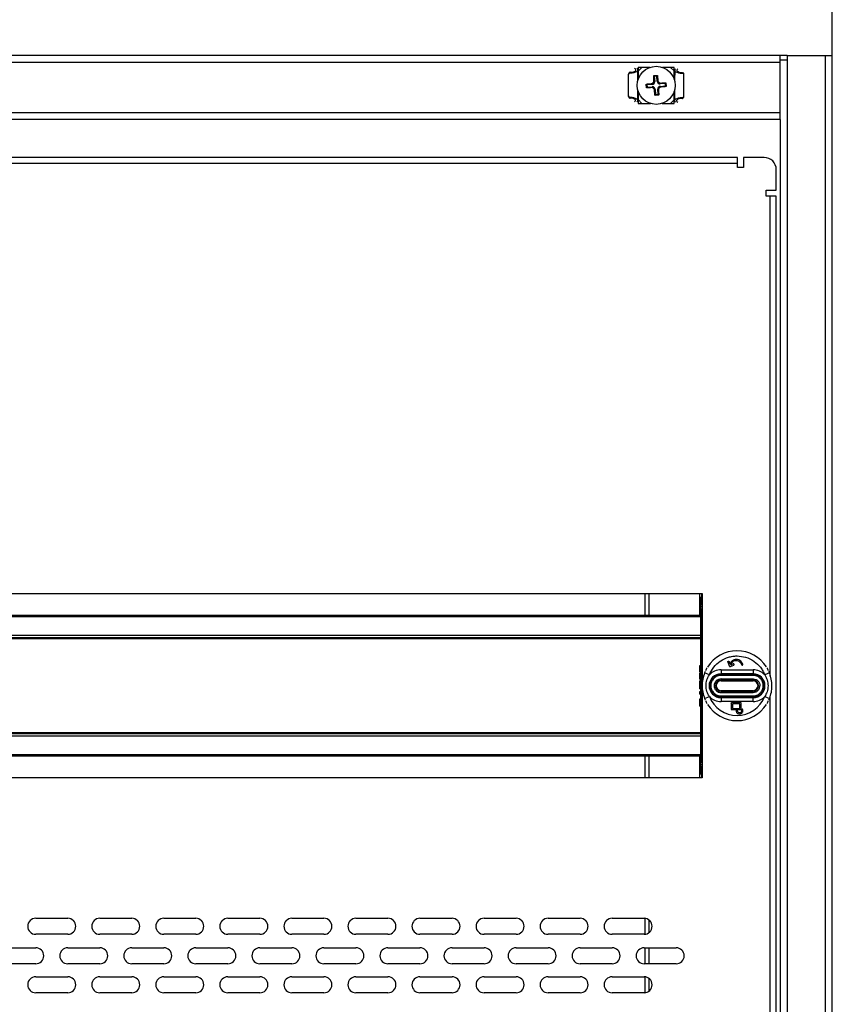
# Model space of a CAD drawing. Units: millimetres. Extents: x 5872 to 9946, y 4412 to 5714.
# Drawn here: x 8928 to 9131, y 4999 to 5245 of the extents above; entities that cross this region are included whole.
import ezdxf

# ---------------------------------------------------------------- set-up
doc = ezdxf.new("R2010")
doc.units = ezdxf.units.MM
doc.header["$PDSIZE"] = -1
doc.dimstyles.new('ISO-25', dxfattribs={"dimtxt": 20, "dimasz": 4.08, "dimexe": 2, "dimexo": 0, "dimgap": 1.524, "dimtad": 1, "dimdec": 1, "dimzin": 0, "dimtxsty": 'Standard', "dimcen": 2.5, "dimclrd": 1, "dimclre": 1, "dimclrt": 3, "dimazin": 0, "dimtfac": 1, "dimtdec": 1, "dimtmove": 0, "dimatfit": 3, "dimfxl": 1, "dimtzin": 0, "dimarcsym": 0})

# ---------------------------------------------------------------- blocks, each defined once
blk = doc.blocks.new('*D417')
at = {"color": 1, "lineweight": -2, "transparency": 16777216}
for p, q in [((8741.03, 5236.29), (8741.03, 5272.69)), ((8745.11, 5270.69), (9126.95, 5270.69)), ((9131.03, 5236.29), (9131.03, 5272.69))]:
    blk.add_line(p, q, dxfattribs=at)
at = {"color": 1, "transparency": 16777216}
for points in [[(8745.11, 5271.37), (8745.11, 5270.01), (8741.03, 5270.69)], [(9126.95, 5271.37), (9126.95, 5270.01), (9131.03, 5270.69)]]:
    blk.add_solid(points, dxfattribs=at)
at = {"layer": 'Defpoints', "color": 0, "transparency": 16777216}
for p in [(9131.03, 5270.69), (8741.03, 5236.29), (9131.03, 5236.29)]:
    blk.add_point(p, dxfattribs=at)
at = {"color": 3, "transparency": 16777216, "insert": (8936.03, 5283.88), "char_height": 20, "attachment_point": 5}
blk.add_mtext('390,0', dxfattribs=at)

msp = doc.modelspace()

# ---------------------------------------------------------------- linework, layer by layer
at = {"color": 7, "linetype": 'Continuous', "lineweight": 25}
for p, q in [((9118.03, 5236.29), (8754.03, 5236.29)), ((9118.03, 5234.59), (9118.03, 5236.29)), ((9119.73, 5236.29), (9118.03, 5236.29)), ((9119.73, 5236.29), (9119.73, 5235.09)), ((9119.73, 5236.29), (9129.33, 5236.29)), ((9129.33, 4746.29), (9129.33, 5236.29)), ((9129.33, 5236.29), (9131.03, 5236.29)), ((9131.03, 4746.29), (9131.03, 5236.29)), ((8754.03, 5234.59), (9118.03, 5234.59)), ((9119.73, 5235.09), (9118.03, 5235.09)), ((9118.03, 5221.99), (9118.03, 5234.59)), ((9119.73, 5235.09), (9119.73, 4747.49)), ((9080.1, 5226.23), (9080.13, 5231.47)), ((9080.15, 5231.69), (9080.13, 5231.52)), ((9080.56, 5232.08), (9080.54, 5231.91)), ((9082.45, 5230.02), (9082.46, 5232.63)), ((9085.46, 5233.29), (9082.53, 5233.29)), ((9082.53, 5233.29), (9082.53, 5230.31)), ((9086.48, 5231.18), (9086.41, 5231.17)), ((9086.48, 5231.18), (9086.48, 5231.25)), ((9086.57, 5231.1), (9086.48, 5231.18)), ((9087.2, 5231.14), (9086.57, 5231.1)), ((9086.57, 5231.1), (9086.66, 5229.79)), ((9087.28, 5231.23), (9087.2, 5231.14)), ((9087.29, 5229.83), (9087.2, 5231.14)), ((9087.28, 5231.3), (9087.28, 5231.23)), ((9087.28, 5231.23), (9087.36, 5231.24)), ((9091.53, 5233.29), (9088.62, 5233.29)), ((9091.53, 5230.35), (9091.53, 5233.29)), ((9091.67, 5232.58), (9091.65, 5229.96)), ((9093.58, 5231.82), (9093.57, 5231.99)), ((9093.95, 5226.14), (9093.98, 5231.39)), ((9093.98, 5231.43), (9093.97, 5231.6)), ((9084.6, 5228.25), (9084.55, 5229.05)), ((9084.62, 5229.05), (9084.55, 5229.05)), ((9084.62, 5229.05), (9084.62, 5229.13)), ((9084.71, 5228.97), (9084.62, 5229.05)), ((9086.02, 5229.06), (9084.71, 5228.97)), ((9084.71, 5228.97), (9084.75, 5228.34)), ((9086.12, 5229.26), (9086.01, 5229.24)), ((9086.01, 5229.24), (9086.02, 5229.06)), ((9086.48, 5229.77), (9086.47, 5229.67)), ((9086.66, 5229.79), (9086.48, 5229.77)), ((9087.47, 5229.84), (9087.29, 5229.83)), ((9087.49, 5229.73), (9087.47, 5229.84)), ((9088.01, 5229.37), (9087.9, 5229.38)), ((9088.02, 5229.19), (9088.01, 5229.37)), ((9089.33, 5229.28), (9088.02, 5229.19)), ((9088.06, 5228.56), (9089.37, 5228.65)), ((9088.07, 5228.38), (9088.06, 5228.56)), ((9089.33, 5229.28), (9089.41, 5229.37)), ((9089.37, 5228.65), (9089.33, 5229.28)), ((9089.37, 5228.65), (9089.46, 5228.57)), ((9089.41, 5229.37), (9089.4, 5229.44)), ((9089.41, 5229.37), (9089.48, 5229.37)), ((9089.46, 5228.57), (9089.47, 5228.49)), ((9089.46, 5228.57), (9089.54, 5228.57)), ((9089.48, 5229.37), (9089.54, 5228.57)), ((9080.1, 5226.19), (9080.12, 5226.02)), ((9082.42, 5225.04), (9082.43, 5227.66)), ((9082.53, 5227.31), (9082.53, 5224.29)), ((9084.67, 5228.25), (9084.6, 5228.25)), ((9084.75, 5228.34), (9084.67, 5228.25)), ((9084.67, 5228.25), (9084.68, 5228.18)), ((9084.75, 5228.34), (9086.06, 5228.43)), ((9086.06, 5228.43), (9086.08, 5228.25)), ((9086.08, 5228.25), (9086.18, 5228.24)), ((9086.59, 5227.88), (9086.61, 5227.78)), ((9086.61, 5227.78), (9086.79, 5227.79)), ((9086.8, 5226.39), (9086.72, 5226.38)), ((9086.79, 5227.79), (9086.88, 5226.48)), ((9086.88, 5226.48), (9086.8, 5226.39)), ((9086.8, 5226.39), (9086.8, 5226.31)), ((9086.88, 5226.48), (9087.51, 5226.52)), ((9087.42, 5227.83), (9087.61, 5227.84)), ((9087.51, 5226.52), (9087.42, 5227.83)), ((9087.51, 5226.52), (9087.6, 5226.44)), ((9087.6, 5226.44), (9087.67, 5226.45)), ((9087.6, 5226.44), (9087.6, 5226.37)), ((9087.61, 5227.84), (9087.61, 5227.95)), ((9087.97, 5228.36), (9088.07, 5228.38)), ((9091.53, 5224.29), (9091.53, 5227.27)), ((9091.63, 5227.6), (9091.62, 5224.98)), ((9093.93, 5225.93), (9093.95, 5226.1)), ((9080.5, 5225.8), (9080.52, 5225.63)), ((9082.53, 5224.29), (9085.58, 5224.29)), ((9088.5, 5224.29), (9091.53, 5224.29)), ((9093.54, 5225.71), (9093.52, 5225.54)), ((8754.03, 5221.99), (9118.03, 5221.99)), ((9118.03, 5220.29), (9118.03, 5221.99)), ((9118.03, 5220.29), (8754.03, 5220.29)), ((9118.03, 5220.29), (9118.03, 4762.29)), ((9107.33, 5210.79), (8764.73, 5210.79)), ((9107.33, 5209.29), (8764.73, 5209.29)), ((9107.33, 5209.29), (9107.33, 5210.79)), ((9107.33, 5208.29), (9107.33, 5209.29)), ((9108.83, 5210.79), (9108.83, 5208.29)), ((9114.03, 5210.79), (9108.83, 5210.79)), ((9108.83, 5208.29), (9107.33, 5208.29)), ((9117.03, 5202.59), (9117.03, 5207.79)), ((9114.53, 5202.59), (9117.03, 5202.59)), ((9114.53, 5201.09), (9114.53, 5202.59)), ((9115.53, 5201.09), (9114.53, 5201.09)), ((9117.03, 5201.09), (9115.53, 5201.09)), ((9117.03, 4781.49), (9117.03, 5201.09)), ((8773.53, 5101.79), (9098.53, 5101.79)), ((9084.23, 5101.79), (9084.23, 5096.29)), ((9098.48, 5101.11), (9098.48, 5101.79)), ((9098.53, 5101.79), (9098.53, 5078.94)), ((9098.53, 5101.09), (9098.53, 5101.14)), ((9098.23, 5098.45), (9098.23, 5098.99)), ((9098.23, 5059.13), (9098.23, 5098.45)), ((9098.23, 5096.29), (8774.23, 5096.29)), ((9098.33, 5060.29), (9098.33, 5097.29)), ((8774.23, 5090.79), (9098.23, 5090.79)), ((9097.93, 5083.87), (9098.23, 5083.87)), ((9097.93, 5083.74), (9097.93, 5083.87)), ((9097.93, 5082.25), (9097.93, 5083.74)), ((9097.93, 5083.74), (9098.23, 5083.74)), ((9105.37, 5083.64), (9104.98, 5084.69)), ((9105.26, 5084.8), (9105.47, 5084.22)), ((9105.58, 5083.56), (9106.42, 5083.95)), ((9106.3, 5084.22), (9105.72, 5083.95)), ((9097.93, 5082.25), (9098.23, 5082.25)), ((9097.93, 5081.99), (9098.23, 5081.99)), ((9097.93, 5081.83), (9097.93, 5081.99)), ((9097.93, 5081.83), (9098.23, 5081.83)), ((9097.93, 5081.15), (9098.23, 5081.15)), ((9100.32, 5081.51), (9099.11, 5081.98)), ((9099.43, 5082.69), (9099.33, 5082.5)), ((9099.75, 5083.28), (9099.64, 5083.09)), ((9103.23, 5082.77), (9103.23, 5081.77)), ((9103.23, 5082.77), (9111.23, 5082.77)), ((9103.23, 5081.66), (9103.23, 5081.77)), ((9111.23, 5081.77), (9103.23, 5081.77)), ((9103.23, 5081.36), (9103.23, 5081.66)), ((9111.23, 5081.66), (9103.23, 5081.66)), ((9111.23, 5081.36), (9103.23, 5081.36)), ((9111.23, 5082.77), (9111.23, 5081.77)), ((9111.23, 5081.66), (9111.23, 5081.77)), ((9111.23, 5081.36), (9111.23, 5081.66)), ((9115.36, 5081.98), (9114.15, 5081.51)), ((9114.83, 5083.09), (9114.72, 5083.28)), ((9115.13, 5082.5), (9115.04, 5082.69)), ((9097.93, 5080.41), (9098.23, 5080.41)), ((9097.93, 5080.35), (9098.23, 5080.35)), ((9097.93, 5079.98), (9098.23, 5079.98)), ((9098.23, 5079.02), (9097.93, 5079.02)), ((9098.53, 5078.64), (9098.53, 5055.79)), ((9103.23, 5080.49), (9111.23, 5080.49)), ((9103.23, 5080.19), (9103.23, 5080.49)), ((9111.23, 5080.19), (9103.23, 5080.19)), ((9103.23, 5080.19), (9103.23, 5080.04)), ((9103.23, 5080.04), (9111.23, 5080.04)), ((9111.23, 5080.19), (9111.23, 5080.49)), ((9111.23, 5080.04), (9111.23, 5080.19)), ((9097.93, 5078.04), (9098.23, 5078.04)), ((9097.93, 5077.2), (9097.93, 5077.37)), ((9097.93, 5077.37), (9098.23, 5077.37)), ((9097.93, 5077.2), (9098.23, 5077.2)), ((9097.93, 5076.63), (9097.93, 5077.2)), ((9097.93, 5076.63), (9098.23, 5076.63)), ((9099.11, 5075.6), (9100.32, 5076.07)), ((9103.23, 5077.54), (9103.23, 5077.39)), ((9111.23, 5077.54), (9103.23, 5077.54)), ((9103.23, 5077.39), (9103.23, 5077.09)), ((9103.23, 5077.39), (9111.23, 5077.39)), ((9103.23, 5077.09), (9111.23, 5077.09)), ((9103.23, 5075.92), (9103.23, 5076.22)), ((9103.23, 5076.22), (9111.23, 5076.22)), ((9103.23, 5075.92), (9111.23, 5075.92)), ((9103.23, 5075.81), (9103.23, 5075.92)), ((9111.23, 5077.39), (9111.23, 5077.54)), ((9111.23, 5077.09), (9111.23, 5077.39)), ((9111.23, 5076.22), (9111.23, 5075.92)), ((9111.23, 5075.92), (9111.23, 5075.81)), ((9114.15, 5076.07), (9115.36, 5075.6)), ((9097.93, 5075.48), (9098.23, 5075.48)), ((9097.93, 5074.28), (9097.93, 5075.15)), ((9097.93, 5075.15), (9098.23, 5075.15)), ((9097.93, 5074.04), (9097.93, 5074.28)), ((9097.93, 5074.28), (9098.23, 5074.28)), ((9097.93, 5074.04), (9098.23, 5074.04)), ((9097.93, 5073.7), (9098.23, 5073.7)), ((9099.33, 5075.08), (9099.43, 5074.89)), ((9099.64, 5074.49), (9099.75, 5074.3)), ((9103.23, 5075.81), (9111.23, 5075.81)), ((9103.23, 5075.81), (9103.23, 5074.81)), ((9111.23, 5074.81), (9103.23, 5074.81)), ((9105.79, 5074.41), (9105.79, 5072.95)), ((9108.1, 5074.56), (9105.94, 5074.56)), ((9107.95, 5074.26), (9106.09, 5074.26)), ((9106.09, 5074.26), (9106.09, 5073.1)), ((9107.95, 5073.1), (9107.95, 5074.26)), ((9108.25, 5072.95), (9108.25, 5074.41)), ((9111.23, 5074.81), (9111.23, 5075.81)), ((9114.72, 5074.3), (9114.83, 5074.49)), ((9115.04, 5074.89), (9115.13, 5075.08)), ((9105.94, 5072.8), (9107.05, 5072.8)), ((9106.09, 5073.1), (9107.95, 5073.1)), ((9107.05, 5072.8), (9107.05, 5072.43)), ((9107.35, 5072.8), (9108.1, 5072.8)), ((9107.35, 5072.43), (9107.35, 5072.8)), ((9108.38, 5072.75), (9108.38, 5072.43)), ((9108.68, 5072.43), (9108.68, 5072.75)), ((9098.23, 5066.79), (8774.23, 5066.79)), ((8774.23, 5061.29), (9098.23, 5061.29)), ((9084.23, 5061.29), (9084.23, 5055.79)), ((9098.23, 5058.59), (9098.23, 5059.13)), ((9098.48, 5055.79), (9098.48, 5056.45)), ((9098.53, 5055.79), (8773.53, 5055.79)), ((8932.03, 5020.66), (8940.03, 5020.66)), ((8948.03, 5020.66), (8956.03, 5020.66)), ((8964.03, 5020.66), (8972.03, 5020.66)), ((8980.03, 5020.66), (8988.03, 5020.66)), ((8996.03, 5020.66), (9004.03, 5020.66)), ((9012.03, 5020.66), (9020.03, 5020.66)), ((9028.03, 5020.66), (9036.03, 5020.66)), ((9044.03, 5020.66), (9052.03, 5020.66)), ((9060.03, 5020.66), (9068.03, 5020.66)), ((9076.03, 5020.66), (9084.03, 5020.66)), ((9084.23, 5020.65), (9084.23, 5016.67)), ((8940.03, 5016.66), (8932.03, 5016.66)), ((8956.03, 5016.66), (8948.03, 5016.66)), ((8972.03, 5016.66), (8964.03, 5016.66)), ((8988.03, 5016.66), (8980.03, 5016.66)), ((9004.03, 5016.66), (8996.03, 5016.66)), ((9020.03, 5016.66), (9012.03, 5016.66)), ((9036.03, 5016.66), (9028.03, 5016.66)), ((9052.03, 5016.66), (9044.03, 5016.66)), ((9068.03, 5016.66), (9060.03, 5016.66)), ((9084.03, 5016.66), (9076.03, 5016.66)), ((8924.03, 5013.29), (8932.03, 5013.29)), ((8940.03, 5013.29), (8948.03, 5013.29)), ((8956.03, 5013.29), (8964.03, 5013.29)), ((8972.03, 5013.29), (8980.03, 5013.29)), ((8988.03, 5013.29), (8996.03, 5013.29)), ((9004.03, 5013.29), (9012.03, 5013.29)), ((9020.03, 5013.29), (9028.03, 5013.29)), ((9036.03, 5013.29), (9044.03, 5013.29)), ((9052.03, 5013.29), (9060.03, 5013.29)), ((9068.03, 5013.29), (9076.03, 5013.29)), ((9084.03, 5013.29), (9092.03, 5013.29)), ((9084.23, 5013.29), (9084.23, 5009.29)), ((8932.03, 5009.29), (8924.03, 5009.29)), ((8948.03, 5009.29), (8940.03, 5009.29)), ((8964.03, 5009.29), (8956.03, 5009.29)), ((8980.03, 5009.29), (8972.03, 5009.29)), ((8996.03, 5009.29), (8988.03, 5009.29)), ((9012.03, 5009.29), (9004.03, 5009.29)), ((9028.03, 5009.29), (9020.03, 5009.29)), ((9044.03, 5009.29), (9036.03, 5009.29)), ((9060.03, 5009.29), (9052.03, 5009.29)), ((9076.03, 5009.29), (9068.03, 5009.29)), ((9092.03, 5009.29), (9084.03, 5009.29)), ((8932.03, 5006.05), (8940.03, 5006.05)), ((8948.03, 5006.05), (8956.03, 5006.05)), ((8964.03, 5006.05), (8972.03, 5006.05)), ((8980.03, 5006.05), (8988.03, 5006.05)), ((8996.03, 5006.05), (9004.03, 5006.05)), ((9012.03, 5006.05), (9020.03, 5006.05)), ((9028.03, 5006.05), (9036.03, 5006.05)), ((9044.03, 5006.05), (9052.03, 5006.05)), ((9060.03, 5006.05), (9068.03, 5006.05)), ((9076.03, 5006.05), (9084.03, 5006.05)), ((9084.23, 5006.04), (9084.23, 5002.06)), ((8940.03, 5002.05), (8932.03, 5002.05)), ((8956.03, 5002.05), (8948.03, 5002.05)), ((8972.03, 5002.05), (8964.03, 5002.05)), ((8988.03, 5002.05), (8980.03, 5002.05)), ((9004.03, 5002.05), (8996.03, 5002.05)), ((9020.03, 5002.05), (9012.03, 5002.05)), ((9036.03, 5002.05), (9028.03, 5002.05)), ((9052.03, 5002.05), (9044.03, 5002.05)), ((9068.03, 5002.05), (9060.03, 5002.05)), ((9084.03, 5002.05), (9076.03, 5002.05))]:
    msp.add_line(p, q, dxfattribs=at)
at = {"color": 8, "linetype": 'Continuous', "lineweight": 25}
for p, q in [((9082.53, 5232.39), (9083.44, 5233.29)), ((9090.65, 5233.29), (9091.53, 5232.4)), ((9083.47, 5224.29), (9082.53, 5225.24)), ((9091.53, 5225.21), (9090.6, 5224.29)), ((9115.53, 5081.05), (9115.53, 5201.09)), ((9085.23, 5101.79), (9085.23, 5096.29)), ((9097.98, 5096.29), (9097.98, 5101.79)), ((8774.23, 5096.09), (9098.23, 5096.09)), ((9098.23, 5091.29), (8774.23, 5091.29)), ((8774.23, 5090.59), (9098.23, 5090.59)), ((9115.53, 4906.05), (9115.53, 5076.21)), ((9098.23, 5066.99), (8774.23, 5066.99)), ((8774.23, 5066.29), (9098.23, 5066.29)), ((9098.23, 5061.49), (8774.23, 5061.49)), ((9085.23, 5061.29), (9085.23, 5055.79)), ((9097.98, 5055.79), (9097.98, 5061.29)), ((9085.23, 5020.26), (9085.23, 5017.06)), ((9085.23, 5013.29), (9085.23, 5009.29)), ((9085.23, 5005.65), (9085.23, 5002.45))]:
    msp.add_line(p, q, dxfattribs=at)
at = {"color": 7, "linetype": 'Continuous', "lineweight": 25, "flags": 128}
for points in [[(9098.23, 5100.84), (9098.24, 5100.89), (9098.25, 5100.95)], [(9098.23, 5056.74), (9098.24, 5056.69), (9098.25, 5056.63)]]:
    msp.add_lwpolyline(points, dxfattribs=at)
at = {"color": 7, "linetype": 'Continuous', "lineweight": 25}
msp.add_circle((9087.04, 5228.81), 4.75, dxfattribs=at)
for centre, radius, start, end in [((9085.98, 5229.74), 0.684, 273.7605, 3.7605), ((9085.98, 5229.74), 0.5, 286.0199, 351.5011), ((9087.97, 5229.87), 0.684, 183.7605, 273.7605), ((9088.1, 5227.88), 0.684, 93.7605, 183.7605), ((9087.97, 5229.87), 0.5, 196.0199, 261.5011), ((9086.11, 5227.75), 0.684, 3.7605, 93.7605), ((9086.11, 5227.75), 0.5, 16.0199, 81.5011), ((9088.1, 5227.88), 0.5, 106.0199, 171.5011), ((9114.03, 5207.79), 3, 0, 90), ((9098.53, 5100.84), 0.3, 90.5, 121.8697), ((9098.53, 5098.99), 0.3, 90, 180), ((9098.46, 5098.13), 0.393, 79.5583, 125.5609), ((9100.33, 5097.29), 2, 154.3307, 180), ((9107.23, 5078.79), 8.73, 32.3592, 147.7275), ((9107.23, 5078.79), 8.73, 156.1354, 158.5463), ((9107.23, 5078.79), 8.73, 150.4806, 153.4561), ((9103.23, 5078.79), 2.98, 90, 270), ((9103.23, 5078.79), 3.98, 90, 136.9947), ((9103.23, 5078.79), 2.87, 90, 270), ((9111.23, 5078.79), 3.98, 43.0053, 90), ((9111.23, 5078.79), 2.98, 270, 90), ((9111.23, 5078.79), 2.87, 270, 90), ((9107.23, 5078.79), 8.73, 26.5439, 29.5194), ((9107.23, 5078.79), 8.73, 21.4537, 23.8122), ((9103.23, 5078.79), 1.4, 90, 270), ((9103.23, 5078.79), 1.25, 90, 270), ((9111.23, 5078.79), 1.4, 270, 90), ((9111.23, 5078.79), 1.25, 270, 90), ((9103.23, 5078.79), 3.98, 223.0053, 270), ((9107.23, 5078.79), 7.43, 201.4537, 338.5463), ((9111.23, 5078.79), 3.98, 270, 316.9947), ((9107.23, 5078.79), 8.73, 201.4537, 203.7561), ((9107.23, 5078.79), 8.73, 206.5439, 209.5194), ((9107.23, 5078.79), 8.73, 212.3569, 270), ((9107.23, 5078.79), 8.73, 270, 327.6789), ((9107.23, 5078.79), 8.73, 330.4806, 333.4561), ((9107.23, 5078.79), 8.73, 336.126, 338.5463), ((9098.46, 5059.45), 0.393, 234.4391, 280.4417), ((9100.33, 5060.29), 2, 180, 205.6693), ((9098.53, 5058.59), 0.3, 180, 270), ((9098.53, 5056.74), 0.3, 238.1303, 269.5), ((8932.03, 5018.66), 2, 90, 270), ((8940.03, 5018.66), 2, 270, 90), ((8948.03, 5018.66), 2, 90, 270), ((8956.03, 5018.66), 2, 270, 90), ((8964.03, 5018.66), 2, 90, 270), ((8972.03, 5018.66), 2, 270, 90), ((8980.03, 5018.66), 2, 90, 270), ((8988.03, 5018.66), 2, 270, 90), ((8996.03, 5018.66), 2, 90, 270), ((9004.03, 5018.66), 2, 270, 90), ((9012.03, 5018.66), 2, 90, 270), ((9020.03, 5018.66), 2, 270, 90), ((9028.03, 5018.66), 2, 90, 270), ((9036.03, 5018.66), 2, 270, 90), ((9044.03, 5018.66), 2, 90, 270), ((9052.03, 5018.66), 2, 270, 90), ((9060.03, 5018.66), 2, 90, 270), ((9068.03, 5018.66), 2, 270, 90), ((9076.03, 5018.66), 2, 90, 270), ((9084.03, 5018.66), 2, 270, 90), ((8932.03, 5011.29), 2, 270, 90), ((8940.03, 5011.29), 2, 90, 270), ((8948.03, 5011.29), 2, 270, 90), ((8956.03, 5011.29), 2, 90, 270), ((8964.03, 5011.29), 2, 270, 90), ((8972.03, 5011.29), 2, 90, 270), ((8980.03, 5011.29), 2, 270, 90), ((8988.03, 5011.29), 2, 90, 270), ((8996.03, 5011.29), 2, 270, 90), ((9004.03, 5011.29), 2, 90, 270), ((9012.03, 5011.29), 2, 270, 90), ((9020.03, 5011.29), 2, 90, 270), ((9028.03, 5011.29), 2, 270, 90), ((9036.03, 5011.29), 2, 90, 270), ((9044.03, 5011.29), 2, 270, 90), ((9052.03, 5011.29), 2, 90, 270), ((9060.03, 5011.29), 2, 270, 90), ((9068.03, 5011.29), 2, 90, 270), ((9076.03, 5011.29), 2, 270, 90), ((9084.03, 5011.29), 2, 90, 270), ((9092.03, 5011.29), 2, 270, 90), ((8932.03, 5004.05), 2, 90, 270), ((8940.03, 5004.05), 2, 270, 90), ((8948.03, 5004.05), 2, 90, 270), ((8956.03, 5004.05), 2, 270, 90), ((8964.03, 5004.05), 2, 90, 270), ((8972.03, 5004.05), 2, 270, 90), ((8980.03, 5004.05), 2, 90, 270), ((8988.03, 5004.05), 2, 270, 90), ((8996.03, 5004.05), 2, 90, 270), ((9004.03, 5004.05), 2, 270, 90), ((9012.03, 5004.05), 2, 90, 270), ((9020.03, 5004.05), 2, 270, 90), ((9028.03, 5004.05), 2, 90, 270), ((9036.03, 5004.05), 2, 270, 90), ((9044.03, 5004.05), 2, 90, 270), ((9052.03, 5004.05), 2, 270, 90), ((9060.03, 5004.05), 2, 90, 270), ((9068.03, 5004.05), 2, 270, 90), ((9076.03, 5004.05), 2, 90, 270), ((9084.03, 5004.05), 2, 270, 90)]:
    msp.add_arc(centre, radius, start, end, dxfattribs=at)
for centre, major_axis, start_param, end_param in [((9080.22, 5232.65), (2.25, -0.01), 4.858862, 6.750843), ((9080.22, 5232.65), (1.75, -0.01), 4.911368, 6.90148), ((9093.91, 5232.56), (2.25, -0.01), 2.673935, 4.565915), ((9093.91, 5232.56), (1.75, -0.01), 2.523298, 4.51341), ((9080.17, 5225.06), (2.25, -0.01), 5.815528, 7.707508), ((9080.17, 5225.06), (1.75, -0.01), 5.66489, 7.655002), ((9093.87, 5224.97), (2.25, -0.01), 1.71727, 3.60925), ((9093.87, 5224.97), (1.75, -0.01), 1.769775, 3.759888)]:
    msp.add_ellipse(centre, major_axis=major_axis, ratio=0.332719, start_param=start_param, end_param=end_param, dxfattribs=at)
for points, knots in [([(9080.13, 5231.47), (9080.14, 5231.52), (9080.15, 5231.62), (9080.22, 5231.75), (9080.33, 5231.85), (9080.45, 5231.9), (9080.52, 5231.9), (9080.54, 5231.91)], [0, 0, 0, 0, 0.226561, 0.4532382, 0.6765677, 0.8956689, 1, 1, 1, 1]), ([(9080.56, 5232.08), (9080.51, 5232.07), (9080.42, 5232.05), (9080.29, 5231.97), (9080.2, 5231.86), (9080.16, 5231.76), (9080.15, 5231.7), (9080.15, 5231.69)], [0, 0, 0, 0, 0.234688, 0.469318, 0.7053258, 0.9434016, 1, 1, 1, 1]), ([(9086.41, 5231.17), (9086.41, 5231.18), (9086.41, 5231.2), (9086.42, 5231.22), (9086.44, 5231.24), (9086.46, 5231.25), (9086.48, 5231.25), (9086.48, 5231.25)], [0, 0, 0, 0, 0.229382, 0.45897, 0.682305, 0.897377, 1, 1, 1, 1]), ([(9086.48, 5229.77), (9086.46, 5230.14), (9086.43, 5230.61), (9086.41, 5231.07), (9086.41, 5231.17)], [0, 0, 0, 0, 0.774312, 1, 1, 1, 1]), ([(9087.28, 5231.3), (9087.29, 5231.3), (9087.3, 5231.3), (9087.33, 5231.29), (9087.34, 5231.28), (9087.36, 5231.26), (9087.36, 5231.24), (9087.36, 5231.24)], [0, 0, 0, 0, 0.2092501, 0.4184478, 0.6298099, 0.8476844, 1, 1, 1, 1]), ([(9087.36, 5231.24), (9087.39, 5230.88), (9087.43, 5230.42), (9087.47, 5229.95), (9087.47, 5229.84)], [0, 0, 0, 0, 0.774824, 1, 1, 1, 1]), ([(9093.96, 5231.6), (9093.96, 5231.63), (9093.95, 5231.72), (9093.88, 5231.83), (9093.77, 5231.93), (9093.66, 5231.98), (9093.59, 5231.99), (9093.57, 5231.99)], [0, 0, 0, 0, 0.1685301, 0.4111784, 0.6509425, 0.8878915, 1, 1, 1, 1]), ([(9093.98, 5231.39), (9093.98, 5231.44), (9093.97, 5231.54), (9093.9, 5231.67), (9093.79, 5231.77), (9093.67, 5231.81), (9093.6, 5231.82), (9093.58, 5231.82)], [0, 0, 0, 0, 0.226561, 0.453238, 0.676568, 0.895669, 1, 1, 1, 1]), ([(9084.55, 5229.05), (9084.55, 5229.05), (9084.55, 5229.07), (9084.56, 5229.09), (9084.58, 5229.11), (9084.6, 5229.12), (9084.61, 5229.13), (9084.62, 5229.13)], [0, 0, 0, 0, 0.2092501, 0.4184478, 0.6298099, 0.8476844, 1, 1, 1, 1]), ([(9084.62, 5229.13), (9084.97, 5229.16), (9085.43, 5229.2), (9085.9, 5229.24), (9086.01, 5229.24)], [0, 0, 0, 0, 0.774824, 1, 1, 1, 1]), ([(9088.01, 5229.37), (9088.37, 5229.39), (9088.84, 5229.42), (9089.3, 5229.44), (9089.4, 5229.44)], [0, 0, 0, 0, 0.774312, 1, 1, 1, 1]), ([(9089.47, 5228.49), (9089.11, 5228.46), (9088.65, 5228.42), (9088.18, 5228.38), (9088.07, 5228.38)], [0, 0, 0, 0, 0.774824, 1, 1, 1, 1]), ([(9089.4, 5229.44), (9089.41, 5229.44), (9089.43, 5229.44), (9089.45, 5229.43), (9089.47, 5229.41), (9089.48, 5229.39), (9089.48, 5229.37), (9089.48, 5229.37)], [0, 0, 0, 0, 0.229382, 0.45897, 0.682305, 0.897377, 1, 1, 1, 1]), ([(9089.54, 5228.57), (9089.54, 5228.56), (9089.53, 5228.55), (9089.52, 5228.52), (9089.51, 5228.51), (9089.49, 5228.5), (9089.47, 5228.49), (9089.47, 5228.49)], [0, 0, 0, 0, 0.20925, 0.418448, 0.62981, 0.847684, 1, 1, 1, 1]), ([(9080.5, 5225.8), (9080.45, 5225.8), (9080.36, 5225.82), (9080.24, 5225.89), (9080.15, 5226.01), (9080.1, 5226.12), (9080.1, 5226.2), (9080.1, 5226.23)], [0, 0, 0, 0, 0.214233, 0.428351, 0.645304, 0.865924, 1, 1, 1, 1]), ([(9080.12, 5226.02), (9080.12, 5225.99), (9080.13, 5225.9), (9080.2, 5225.78), (9080.31, 5225.68), (9080.43, 5225.64), (9080.49, 5225.63), (9080.52, 5225.63)], [0, 0, 0, 0, 0.16853, 0.411178, 0.650943, 0.887892, 1, 1, 1, 1]), ([(9084.68, 5228.18), (9084.67, 5228.18), (9084.65, 5228.18), (9084.63, 5228.19), (9084.61, 5228.21), (9084.6, 5228.23), (9084.6, 5228.24), (9084.6, 5228.25)], [0, 0, 0, 0, 0.229382, 0.45897, 0.682305, 0.897377, 1, 1, 1, 1]), ([(9086.08, 5228.25), (9085.71, 5228.22), (9085.24, 5228.2), (9084.78, 5228.18), (9084.68, 5228.18)], [0, 0, 0, 0, 0.774312, 1, 1, 1, 1]), ([(9086.72, 5226.38), (9086.69, 5226.74), (9086.65, 5227.2), (9086.62, 5227.67), (9086.61, 5227.78)], [0, 0, 0, 0, 0.774824, 1, 1, 1, 1]), ([(9086.8, 5226.31), (9086.8, 5226.32), (9086.78, 5226.32), (9086.76, 5226.33), (9086.74, 5226.34), (9086.73, 5226.36), (9086.73, 5226.38), (9086.72, 5226.38)], [0, 0, 0, 0, 0.20925, 0.418448, 0.62981, 0.847684, 1, 1, 1, 1]), ([(9087.67, 5226.45), (9087.67, 5226.44), (9087.67, 5226.42), (9087.66, 5226.4), (9087.64, 5226.38), (9087.62, 5226.37), (9087.61, 5226.37), (9087.6, 5226.37)], [0, 0, 0, 0, 0.2293823, 0.4589705, 0.6823055, 0.897377, 1, 1, 1, 1]), ([(9087.61, 5227.84), (9087.63, 5227.48), (9087.65, 5227.01), (9087.67, 5226.55), (9087.67, 5226.45)], [0, 0, 0, 0, 0.774312, 1, 1, 1, 1]), ([(9093.54, 5225.71), (9093.59, 5225.72), (9093.68, 5225.73), (9093.8, 5225.81), (9093.9, 5225.92), (9093.94, 5226.04), (9093.95, 5226.12), (9093.95, 5226.14)], [0, 0, 0, 0, 0.214233, 0.428351, 0.645304, 0.865924, 1, 1, 1, 1]), ([(9093.52, 5225.54), (9093.57, 5225.55), (9093.67, 5225.57), (9093.79, 5225.65), (9093.88, 5225.76), (9093.92, 5225.86), (9093.93, 5225.92), (9093.93, 5225.93)], [0, 0, 0, 0, 0.234688, 0.469318, 0.705326, 0.943402, 1, 1, 1, 1]), ([(9098.23, 5099.18), (9098.23, 5099.18), (9098.23, 5099.6), (9098.23, 5100.13), (9098.23, 5100.73), (9098.23, 5100.8), (9098.23, 5100.84)], [0, 0, 0, 0, 0.00169, 0.335867, 0.670044, 1, 1, 1, 1]), ([(9098.53, 5101.12), (9098.47, 5101.12), (9098.35, 5101.11), (9098.29, 5101), (9098.25, 5100.95)], [0, 0, 0, 0, 0.497355, 1, 1, 1, 1]), ([(9100.32, 5081.51), (9100.64, 5082.16), (9101.3, 5083.49), (9102.43, 5084.5), (9103.07, 5084.94), (9103.11, 5084.97), (9103.74, 5085.38), (9104.75, 5085.85), (9105.81, 5086.09), (9106.35, 5086.17), (9106.71, 5086.21), (9107.05, 5086.21), (9107.23, 5086.22)], [0, 0, 0, 0, 0.244095, 0.49953, 0.500193, 0.504868, 0.51736, 0.755159, 0.877522, 0.883781, 0.938594, 1, 1, 1, 1]), ([(9107.23, 5086.22), (9107.96, 5086.16), (9109.44, 5086.03), (9110.79, 5085.35), (9111.43, 5084.92), (9111.47, 5084.89), (9112.09, 5084.46), (9112.9, 5083.68), (9113.51, 5082.78), (9113.78, 5082.31), (9113.94, 5081.99), (9114.08, 5081.67), (9114.15, 5081.51)], [0, 0, 0, 0, 0.244095, 0.49953, 0.500193, 0.504868, 0.51736, 0.755159, 0.877522, 0.883781, 0.938594, 1, 1, 1, 1]), ([(9104.97, 5084.75), (9104.97, 5084.76), (9104.97, 5084.8), (9105, 5084.84), (9105.03, 5084.87), (9105.05, 5084.88), (9105.06, 5084.89)], [0, 0, 0, 0, 0.27841, 0.556711, 0.836982, 1, 1, 1, 1]), ([(9104.98, 5084.69), (9104.98, 5084.7), (9104.97, 5084.71), (9104.97, 5084.72), (9104.97, 5084.74), (9104.97, 5084.75)], [0, 0, 0, 0, 0.258103, 0.516233, 1, 1, 1, 1]), ([(9105.06, 5084.89), (9105.08, 5084.89), (9105.11, 5084.9), (9105.16, 5084.89), (9105.21, 5084.87), (9105.24, 5084.83), (9105.25, 5084.81), (9105.26, 5084.8)], [0, 0, 0, 0, 0.215869, 0.431827, 0.646789, 0.861953, 1, 1, 1, 1]), ([(9105.37, 5083.64), (9105.38, 5083.63), (9105.39, 5083.61), (9105.42, 5083.58), (9105.44, 5083.56), (9105.46, 5083.56)], [0, 0, 0, 0, 0.267404, 0.676728, 1, 1, 1, 1]), ([(9105.46, 5083.56), (9105.47, 5083.55), (9105.49, 5083.54), (9105.53, 5083.54), (9105.56, 5083.55), (9105.58, 5083.56)], [0, 0, 0, 0, 0.265139, 0.676025, 1, 1, 1, 1]), ([(9105.47, 5084.22), (9105.51, 5084.32), (9105.57, 5084.5), (9105.76, 5084.83), (9105.97, 5085.01), (9106.1, 5085.12)], [0, 0, 0, 0, 0.269724, 0.528251, 1, 1, 1, 1]), ([(9105.72, 5083.95), (9105.77, 5084.13), (9105.84, 5084.4), (9106.06, 5084.7), (9106.2, 5084.82), (9106.28, 5084.88)], [0, 0, 0, 0, 0.4978528, 0.7432368, 1, 1, 1, 1]), ([(9106.1, 5085.12), (9106.25, 5085.21), (9106.56, 5085.38), (9107, 5085.42), (9107.25, 5085.38), (9107.33, 5085.36)], [0, 0, 0, 0, 0.402799, 0.805762, 1, 1, 1, 1]), ([(9106.28, 5084.88), (9106.4, 5084.95), (9106.64, 5085.08), (9106.99, 5085.12), (9107.2, 5085.08), (9107.27, 5085.07)], [0, 0, 0, 0, 0.399489, 0.797169, 1, 1, 1, 1]), ([(9106.5, 5084.15), (9106.49, 5084.16), (9106.47, 5084.19), (9106.43, 5084.22), (9106.38, 5084.23), (9106.34, 5084.23), (9106.31, 5084.22), (9106.3, 5084.22)], [0, 0, 0, 0, 0.21455, 0.42916, 0.643518, 0.8592, 1, 1, 1, 1]), ([(9106.42, 5083.95), (9106.44, 5083.96), (9106.47, 5083.97), (9106.5, 5084.01), (9106.51, 5084.06), (9106.51, 5084.11), (9106.5, 5084.14), (9106.5, 5084.15)], [0, 0, 0, 0, 0.215757, 0.431548, 0.647316, 0.862227, 1, 1, 1, 1]), ([(9107.27, 5085.07), (9107.41, 5085.02), (9107.71, 5084.92), (9108.08, 5084.6), (9108.29, 5084.28), (9108.37, 5084.07), (9108.39, 5084.03)], [0, 0, 0, 0, 0.292149, 0.58332, 0.921452, 1, 1, 1, 1]), ([(9108.67, 5084.14), (9108.58, 5084.32), (9108.41, 5084.69), (9107.95, 5085.14), (9107.54, 5085.29), (9107.33, 5085.36)], [0, 0, 0, 0, 0.321972, 0.644259, 1, 1, 1, 1]), ([(9108.39, 5084.03), (9108.4, 5084.02), (9108.41, 5083.99), (9108.45, 5083.96), (9108.5, 5083.94), (9108.54, 5083.93), (9108.57, 5083.94), (9108.58, 5083.95)], [0, 0, 0, 0, 0.2153913, 0.430849, 0.6458798, 0.86196, 1, 1, 1, 1]), ([(9108.58, 5083.95), (9108.6, 5083.95), (9108.63, 5083.97), (9108.66, 5084.01), (9108.68, 5084.06), (9108.68, 5084.1), (9108.67, 5084.13), (9108.67, 5084.14)], [0, 0, 0, 0, 0.214474, 0.429014, 0.643434, 0.860828, 1, 1, 1, 1]), ([(9097.93, 5081.15), (9097.93, 5081.24), (9097.93, 5081.4), (9097.93, 5081.59), (9097.93, 5081.74), (9097.93, 5081.82), (9097.93, 5081.83), (9097.93, 5081.83)], [0, 0, 0, 0, 0.24077, 0.425552, 0.609459, 0.827524, 1, 1, 1, 1]), ([(9097.93, 5080.41), (9097.93, 5080.46), (9097.93, 5080.58), (9097.93, 5080.79), (9097.93, 5081), (9097.93, 5081.12), (9097.93, 5081.15)], [0, 0, 0, 0, 0.316587, 0.635906, 0.895608, 1, 1, 1, 1]), ([(9099.11, 5081.98), (9098.81, 5080.92), (9098.2, 5078.79), (9098.81, 5076.66), (9099.11, 5075.6)], [0, 0, 0, 0, 0.500004, 1, 1, 1, 1]), ([(9099.49, 5078.79), (9099.53, 5079.28), (9099.61, 5080.24), (9100.08, 5081.09), (9100.32, 5081.51)], [0, 0, 0, 0, 0.503846, 1, 1, 1, 1]), ([(9103.23, 5081.36), (9102.91, 5081.32), (9102.41, 5081.27), (9101.81, 5080.95), (9101.41, 5080.62), (9101.07, 5080.21), (9100.76, 5079.61), (9100.61, 5078.79), (9100.76, 5077.97), (9101.07, 5077.37), (9101.41, 5076.96), (9101.81, 5076.63), (9102.41, 5076.31), (9102.91, 5076.26), (9103.23, 5076.22)], [0, 0, 0, 0, 0.119722, 0.184685, 0.25, 0.314938, 0.380278, 0.5, 0.619722, 0.684685, 0.75, 0.814938, 0.880278, 1, 1, 1, 1]), ([(9113.8, 5078.79), (9113.76, 5079.11), (9113.71, 5079.61), (9113.39, 5080.21), (9113.06, 5080.62), (9112.65, 5080.95), (9112.05, 5081.27), (9111.56, 5081.32), (9111.23, 5081.36)], [0, 0, 0, 0, 0.239443, 0.369369, 0.5, 0.629876, 0.760557, 1, 1, 1, 1]), ([(9114.15, 5081.51), (9114.38, 5081.09), (9114.84, 5080.24), (9115.05, 5078.75), (9114.83, 5077.3), (9114.36, 5076.46), (9114.15, 5076.07)], [0, 0, 0, 0, 0.248607, 0.499917, 0.770634, 1, 1, 1, 1]), ([(9115.36, 5075.6), (9115.53, 5076.12), (9115.84, 5077.05), (9115.95, 5078.14), (9115.99, 5079.77), (9115.66, 5080.93), (9115.36, 5081.98)], [0, 0, 0, 0, 0.2504128, 0.4540634, 0.5011877, 1, 1, 1, 1]), ([(9097.93, 5079.02), (9097.93, 5079.12), (9097.93, 5079.31), (9097.93, 5079.56), (9097.93, 5079.77), (9097.93, 5079.95), (9097.93, 5079.97), (9097.93, 5079.98)], [0, 0, 0, 0, 0.141377, 0.256958, 0.398573, 0.62214, 1, 1, 1, 1]), ([(9097.93, 5078.04), (9097.93, 5078.04), (9097.93, 5078.06), (9097.93, 5078.2), (9097.93, 5078.44), (9097.93, 5078.68), (9097.93, 5078.9), (9097.93, 5079), (9097.93, 5079.02)], [0, 0, 0, 0, 0.278982, 0.560182, 0.704335, 0.849878, 0.975014, 1, 1, 1, 1]), ([(9100.32, 5076.07), (9100.08, 5076.5), (9099.61, 5077.34), (9099.53, 5078.31), (9099.49, 5078.79)], [0, 0, 0, 0, 0.50309, 1, 1, 1, 1]), ([(9103.23, 5080.49), (9103.01, 5080.47), (9102.57, 5080.42), (9102.09, 5080.08), (9101.85, 5079.79), (9101.73, 5079.59), (9101.66, 5079.45), (9101.57, 5079.18), (9101.53, 5078.95), (9101.53, 5078.56), (9101.6, 5078.23), (9101.8, 5077.85), (9101.97, 5077.64), (9102.23, 5077.4), (9102.46, 5077.26), (9102.74, 5077.16), (9102.95, 5077.1), (9103.13, 5077.09), (9103.23, 5077.09)], [0, 0, 0, 0, 0.124642, 0.249285, 0.31476, 0.338774, 0.37964, 0.400553, 0.499651, 0.506722, 0.619475, 0.685056, 0.749747, 0.772082, 0.879699, 0.900546, 0.940129, 1, 1, 1, 1]), ([(9111.23, 5080.49), (9111.45, 5080.47), (9111.78, 5080.43), (9112.17, 5080.22), (9112.45, 5080), (9112.67, 5079.73), (9112.88, 5079.33), (9112.91, 5079), (9112.94, 5078.79)], [0, 0, 0, 0, 0.2394431, 0.3695345, 0.4999999, 0.6300764, 0.7605569, 1, 1, 1, 1]), ([(9111.23, 5076.22), (9111.56, 5076.26), (9112.05, 5076.31), (9112.65, 5076.63), (9113.06, 5076.96), (9113.39, 5077.37), (9113.71, 5077.97), (9113.76, 5078.47), (9113.8, 5078.79)], [0, 0, 0, 0, 0.239443, 0.36937, 0.5, 0.629876, 0.760557, 1, 1, 1, 1]), ([(9111.23, 5077.09), (9111.46, 5077.11), (9111.9, 5077.16), (9112.38, 5077.5), (9112.67, 5077.85), (9112.77, 5078.06), (9112.82, 5078.18), (9112.86, 5078.28), (9112.92, 5078.48), (9112.93, 5078.68), (9112.94, 5078.79)], [0, 0, 0, 0, 0.24937, 0.498739, 0.629148, 0.759354, 0.761359, 0.77691, 0.879761, 1, 1, 1, 1]), ([(9097.93, 5075.15), (9097.93, 5075.2), (9097.93, 5075.3), (9097.93, 5075.44), (9097.93, 5075.46), (9097.93, 5075.48)], [0, 0, 0, 0, 0.300993, 0.598766, 1, 1, 1, 1]), ([(9097.93, 5073.7), (9097.93, 5073.72), (9097.93, 5073.74), (9097.93, 5073.88), (9097.93, 5073.98), (9097.93, 5073.99)], [0, 0, 0, 0, 0.522438, 0.937794, 1, 1, 1, 1]), ([(9105.79, 5074.41), (9105.79, 5074.42), (9105.79, 5074.46), (9105.82, 5074.5), (9105.86, 5074.53), (9105.9, 5074.55), (9105.93, 5074.55), (9105.94, 5074.56)], [0, 0, 0, 0, 0.214515, 0.429084, 0.643586, 0.859525, 1, 1, 1, 1]), ([(9108.25, 5074.41), (9108.25, 5074.42), (9108.24, 5074.46), (9108.22, 5074.5), (9108.18, 5074.53), (9108.14, 5074.55), (9108.11, 5074.55), (9108.1, 5074.56)], [0, 0, 0, 0, 0.214515, 0.429084, 0.643586, 0.859525, 1, 1, 1, 1]), ([(9105.79, 5072.95), (9105.79, 5072.93), (9105.79, 5072.9), (9105.82, 5072.86), (9105.86, 5072.82), (9105.9, 5072.8), (9105.93, 5072.8), (9105.94, 5072.8)], [0, 0, 0, 0, 0.214515, 0.429084, 0.643586, 0.859525, 1, 1, 1, 1]), ([(9107.05, 5072.43), (9107.05, 5072.36), (9107.07, 5072.22), (9107.18, 5072.02), (9107.34, 5071.86), (9107.58, 5071.74), (9107.76, 5071.72), (9107.86, 5071.71)], [0, 0, 0, 0, 0.175811, 0.351985, 0.540531, 0.753812, 1, 1, 1, 1]), ([(9107.86, 5072.02), (9107.79, 5072.02), (9107.66, 5072.03), (9107.5, 5072.12), (9107.4, 5072.23), (9107.35, 5072.34), (9107.35, 5072.4), (9107.35, 5072.43)], [0, 0, 0, 0, 0.293015, 0.535029, 0.728919, 0.89204, 1, 1, 1, 1]), ([(9107.86, 5071.71), (9107.96, 5071.72), (9108.17, 5071.74), (9108.44, 5071.9), (9108.62, 5072.12), (9108.68, 5072.31), (9108.68, 5072.41), (9108.68, 5072.43)], [0, 0, 0, 0, 0.254182, 0.512433, 0.748828, 0.953018, 1, 1, 1, 1]), ([(9108.38, 5072.43), (9108.38, 5072.39), (9108.37, 5072.31), (9108.31, 5072.21), (9108.21, 5072.12), (9108.08, 5072.04), (9107.95, 5072.02), (9107.88, 5072.02), (9107.86, 5072.02)], [0, 0, 0, 0, 0.15686, 0.313327, 0.484875, 0.691002, 0.93826, 1, 1, 1, 1]), ([(9108.1, 5072.8), (9108.12, 5072.8), (9108.15, 5072.81), (9108.19, 5072.83), (9108.23, 5072.87), (9108.25, 5072.91), (9108.25, 5072.94), (9108.25, 5072.95)], [0, 0, 0, 0, 0.213908, 0.427858, 0.642021, 0.858014, 1, 1, 1, 1]), ([(9108.53, 5072.9), (9108.51, 5072.89), (9108.48, 5072.89), (9108.43, 5072.86), (9108.4, 5072.83), (9108.38, 5072.78), (9108.38, 5072.76), (9108.38, 5072.75)], [0, 0, 0, 0, 0.213908, 0.427858, 0.642021, 0.858014, 1, 1, 1, 1]), ([(9108.68, 5072.75), (9108.68, 5072.76), (9108.67, 5072.8), (9108.65, 5072.84), (9108.61, 5072.88), (9108.57, 5072.89), (9108.54, 5072.89), (9108.53, 5072.9)], [0, 0, 0, 0, 0.214515, 0.429084, 0.643586, 0.859525, 1, 1, 1, 1]), ([(9098.23, 5056.74), (9098.23, 5056.78), (9098.23, 5056.85), (9098.23, 5057.45), (9098.23, 5057.98), (9098.23, 5058.4), (9098.23, 5058.4)], [0, 0, 0, 0, 0.329956, 0.664133, 0.99831, 1, 1, 1, 1]), ([(9098.25, 5056.63), (9098.29, 5056.58), (9098.35, 5056.47), (9098.47, 5056.46), (9098.53, 5056.46)], [0, 0, 0, 0, 0.5026446, 1, 1, 1, 1])]:
    msp.add_open_spline(points, degree=3, knots=knots, dxfattribs=at)
for points in [[(9086.48, 5231.25), (9086.61, 5231.26), (9086.88, 5231.28), (9087.15, 5231.3), (9087.28, 5231.3)], [(9086.12, 5229.26), (9086.16, 5229.34), (9086.25, 5229.5), (9086.4, 5229.61), (9086.47, 5229.67)], [(9087.49, 5229.73), (9087.57, 5229.69), (9087.73, 5229.6), (9087.84, 5229.45), (9087.9, 5229.38)], [(9086.59, 5227.88), (9086.51, 5227.93), (9086.35, 5228.02), (9086.24, 5228.17), (9086.18, 5228.24)], [(9087.6, 5226.37), (9087.47, 5226.36), (9087.2, 5226.34), (9086.94, 5226.32), (9086.8, 5226.31)], [(9087.97, 5228.36), (9087.92, 5228.28), (9087.83, 5228.12), (9087.68, 5228.01), (9087.61, 5227.95)]]:
    msp.add_open_spline(points, degree=3, dxfattribs=at)
at = {"color": 8, "linetype": 'Continuous', "lineweight": 25}
for points, knots in [([(9098.53, 5099.29), (9098.53, 5099.35), (9098.53, 5099.83), (9098.53, 5100.41), (9098.53, 5100.99), (9098.53, 5101.06), (9098.53, 5101.09)], [0, 0, 0, 0, 0.0463796, 0.3920442, 0.7377087, 1, 1, 1, 1]), ([(9098.53, 5056.44), (9098.53, 5056.48), (9098.53, 5056.55), (9098.53, 5057.16), (9098.53, 5057.75), (9098.53, 5058.23), (9098.53, 5058.29)], [0, 0, 0, 0, 0.319064, 0.638127, 0.95719, 1, 1, 1, 1])]:
    msp.add_open_spline(points, degree=3, knots=knots, dxfattribs=at)

# ---------------------------------------------------------------- dimensions: what is measured, and where the dimension line sits
dim = msp.add_linear_dim(base=(9131.03, 5270.69), p1=(8741.03, 5236.29), p2=(9131.03, 5236.29), dimstyle='ISO-25')
dim.commit()
dim.dimension.update_dxf_attribs({"geometry": '*D417', "text_midpoint": (8936.03, 5283.88)})

doc.saveas('drawing.dxf')
